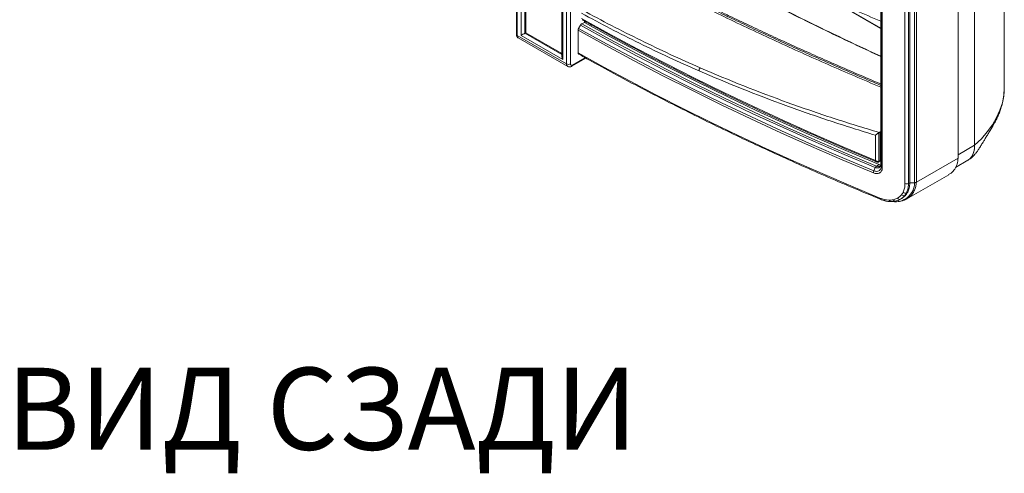
# Model space of a CAD drawing. Units: millimetres. Extents: x -73510 to 21296, y 2793 to 40680.
# Drawn here: x 1916 to 1988, y 3763 to 3796 of the extents above; entities that cross this region are included whole.
import ezdxf

# ---------------------------------------------------------------- set-up
doc = ezdxf.new("R2010")
doc.units = ezdxf.units.MM
doc.layers.add('Sonniger opisy', color=255, linetype='Continuous')
doc.styles.get("Standard").update_dxf_attribs({"font": 'ARIALUNI.TTF', "height": 1})

# ---------------------------------------------------------------- blocks, each defined once
blk = doc.blocks.new('W_Izometryczny_Prawy')
at = {"color": 7, "linetype": 'Continuous', "lineweight": 15}
for p, q in [((222.126, 242.525), (222.126, 196.636)), ((222.184, 242.444), (222.184, 196.554)), ((222.809, 196.751), (222.809, 242.556)), ((222.467, 196.554), (222.467, 242.28)), ((222.75, 242.28), (222.75, 196.717)), ((225.449, 240.607), (225.449, 194.996)), ((225.508, 240.525), (225.508, 194.799)), ((225.791, 194.472), (225.791, 240.362)), ((226.073, 240.362), (226.073, 194.472)), ((257.762, 192.761), (257.762, 232.97)), ((255.595, 188.533), (255.595, 229.85)), ((255.595, 229.85), (255.595, 188.533)), ((254.393, 187.594), (254.393, 228.911)), ((248.745, 227.481), (248.745, 187.143)), ((248.745, 227.471), (248.745, 187.134)), ((248.768, 186.977), (248.768, 227.314)), ((248.852, 227.23), (248.852, 186.892)), ((250.508, 185.731), (250.508, 227.048)), ((250.764, 227.061), (250.764, 185.744)), ((250.858, 185.798), (250.858, 227.115)), ((251.199, 185.798), (251.199, 227.115)), ((251.34, 227.149), (251.34, 185.832)), ((248.745, 197.063), (245.165, 199.13)), ((248.745, 197.086), (245.319, 199.064)), ((226.804, 197.296), (226.674, 197.072)), ((227.096, 197.512), (226.904, 197.401)), ((227.096, 197.512), (227.096, 197.608)), ((222.184, 196.554), (225.791, 194.472)), ((222.267, 196.371), (225.873, 194.289)), ((225.508, 194.799), (222.467, 196.554)), ((222.75, 196.717), (225.449, 195.159)), ((225.449, 195.227), (222.809, 196.751)), ((226.633, 196.932), (226.633, 195.285)), ((226.173, 194.299), (227.208, 194.896)), ((226.215, 194.391), (227.148, 194.929)), ((248.352, 187.428), (248.352, 189.269)), ((248.61, 189.462), (248.61, 187.36)), ((248.625, 189.473), (248.703, 189.525)), ((248.745, 189.512), (248.703, 189.525)), ((248.703, 187.412), (248.703, 189.525)), ((254.393, 187.839), (255.595, 188.533)), ((248.432, 187.011), (248.62, 187.119)), ((248.585, 187.313), (248.606, 187.322)), ((248.601, 187.319), (248.678, 187.364)), ((248.622, 187.365), (248.703, 187.412)), ((248.745, 187.134), (248.768, 186.977)), ((254.393, 187.594), (251.34, 185.832)), ((254.195, 186.913), (255.098, 187.434)), ((248.338, 186.901), (248.232, 186.666)), ((250.638, 184.614), (253.703, 186.384)), ((250.764, 185.744), (250.858, 185.798)), ((251.199, 185.798), (250.858, 185.798)), ((250.615, 185.06), (250.491, 184.864)), ((250.582, 184.916), (250.491, 184.864)), ((250.615, 185.06), (250.707, 185.113)), ((248.996, 184.574), (249.352, 184.528)), ((249.651, 184.556), (249.963, 184.672)), ((250.177, 184.593), (250.182, 184.596)), ((250.182, 184.597), (250.273, 184.649))]:
    blk.add_line(p, q, dxfattribs=at)
at = {"color": 7, "linetype": 'Continuous', "lineweight": 15, "flags": 128}
for points in [[(226.881, 197.796), (228.905, 196.678), (230.958, 195.577), (233.039, 194.494), (235.147, 193.429), (237.283, 192.382), (239.445, 191.353), (241.634, 190.343), (243.848, 189.352), (246.088, 188.381), (248.352, 187.428)], [(226.674, 197.072), (228.706, 195.949), (230.767, 194.844), (232.856, 193.757), (234.973, 192.688), (237.117, 191.637), (239.289, 190.605), (241.486, 189.591), (243.709, 188.597), (245.958, 187.622), (248.232, 186.666)], [(248.338, 186.901), (246.067, 187.856), (243.821, 188.83), (241.6, 189.823), (239.405, 190.836), (237.236, 191.867), (235.094, 192.916), (232.979, 193.984), (230.892, 195.07), (228.834, 196.174), (226.804, 197.296)], [(226.904, 197.401), (228.933, 196.28), (230.991, 195.177), (233.077, 194.091), (235.191, 193.024), (237.332, 191.975), (239.5, 190.944), (241.694, 189.932), (243.915, 188.939), (246.16, 187.965), (248.431, 187.011)], [(227.096, 197.512), (229.125, 196.391), (231.183, 195.288), (233.269, 194.202), (235.382, 193.134), (237.523, 192.085), (239.691, 191.054), (241.885, 190.041), (244.105, 189.048), (246.35, 188.074), (248.62, 187.119)], [(222.809, 196.751), (222.808, 196.751), (222.802, 196.747), (222.79, 196.741), (222.773, 196.73), (222.75, 196.717)], [(248.198, 186.523), (245.923, 187.479), (243.674, 188.454), (241.45, 189.449), (239.251, 190.463), (237.08, 191.496), (234.935, 192.547), (232.817, 193.616), (230.727, 194.704), (228.666, 195.809), (226.633, 196.932)], [(226.633, 195.285), (228.519, 194.242), (230.43, 193.214), (232.365, 192.202), (234.324, 191.205), (236.307, 190.224), (238.313, 189.258), (240.342, 188.309), (242.394, 187.376), (244.467, 186.46), (246.563, 185.56), (248.68, 184.677)], [(255.595, 188.533), (256.087, 189.011), (256.52, 189.509), (256.892, 190.024), (257.2, 190.554), (257.443, 191.093), (257.618, 191.64), (257.725, 192.19), (257.762, 192.739), (257.761, 192.761)], [(255.595, 188.533), (255.581, 188.286), (255.537, 188.059), (255.466, 187.858), (255.368, 187.685), (255.244, 187.543), (255.098, 187.434), (255.098, 187.434)], [(248.68, 184.677), (248.682, 184.647), (248.688, 184.621), (248.699, 184.602), (248.713, 184.589), (248.719, 184.586)], [(248.996, 184.574), (249.015, 184.516), (249.048, 184.481), (249.066, 184.478)], [(249.651, 184.556), (249.69, 184.5), (249.74, 184.464), (249.792, 184.453), (249.807, 184.458)]]:
    blk.add_lwpolyline(points, dxfattribs=at)
at = {"color": 7, "linetype": 'Continuous', "lineweight": 15}
for centre, radius, start, end in [((222.226, 196.646), 0.101, 185.69428, 245.6258), ((222.368, 196.527), 0.185, 171.49121, 237.1967), ((225.986, 194.451), 0.197, 173.6746, 235.20047), ((225.932, 194.745), 0.307, 242.60965, 297.39029), ((226.16, 194.458), 0.0873, 170.78497, 309.20428), ((226.118, 194.379), 0.0973, 304.55553, 6.73692), ((235.792, 193.975), 0.325, 137.70923, 180.62279), ((248.549, 187.362), 0.0614, 295.97661, 357.38407), ((248.572, 187.36), 0.0504, 305.93405, 5.59866), ((249.817, 185.787), 1.382, 260.25556, 0.45452), ((250.621, 186.023), 0.313, 248.82484, 297.08535), ((250.415, 185.062), 0.212, 221.08659, 291.14843), ((250.527, 185.278), 0.235, 228.1269, 292.04626), ((249.476, 184.55), 0.126, 190.05853, 263.91012), ((250.114, 184.753), 0.171, 208.05672, 291.45137)]:
    blk.add_arc(centre, radius, start, end, dxfattribs=at)
for centre, major_axis, ratio, end_param in [((222.609, 196.636), (0.2, 0.115), 0.00007, 2.356154), ((225.649, 194.88), (-0.141, 0.245), 0.577335, 1.570756)]:
    blk.add_ellipse(centre, major_axis=major_axis, ratio=ratio, start_param=0.785358, end_param=end_param, dxfattribs=at)
for points, knots in [([(248.745, 197.589), (247.463, 198.136), (244.886, 199.235), (241.079, 200.949), (237.307, 202.721), (233.595, 204.559), (230.171, 206.336), (228.024, 207.536), (227.063, 208.073)], [0, 0, 0, 0, 0.170444, 0.342541, 0.514707, 0.687487, 0.860272, 1, 1, 1, 1]), ([(248.745, 195.009), (247.576, 195.556), (244.879, 196.819), (240.737, 198.87), (236.308, 201.149), (233.322, 202.755), (231.463, 203.777), (230.051, 204.558), (228.739, 205.304), (227.76, 205.86)], [0, 0, 0, 0, 0.1609, 0.371489, 0.582077, 0.792628, 0.805001, 0.854491, 1, 1, 1, 1]), ([(227.774, 205.875), (229.172, 205.084), (231.988, 203.49), (236.319, 201.166), (240.746, 198.887), (244.884, 196.837), (247.579, 195.575), (248.745, 195.03)], [0, 0, 0, 0, 0.207487, 0.418025, 0.628563, 0.839402, 1, 1, 1, 1]), ([(227.063, 203.497), (228.125, 202.903), (229.643, 202.055), (231.658, 200.993), (233.062, 200.265), (234.476, 199.548), (235.901, 198.841), (236.976, 198.317), (238.056, 197.798), (239.14, 197.283), (240.594, 196.604), (242.056, 195.934), (243.527, 195.272), (245.005, 194.617), (246.492, 193.97), (247.739, 193.435), (248.492, 193.116), (248.745, 193.009)], [0, 0, 0, 0, 0.154543, 0.220824, 0.287106, 0.353387, 0.419666, 0.48595, 0.50252, 0.568801, 0.635083, 0.701364, 0.767645, 0.833926, 0.900207, 0.966488, 1, 1, 1, 1]), ([(248.745, 192.91), (248.485, 193.02), (247.724, 193.342), (246.47, 193.88), (244.983, 194.528), (243.504, 195.183), (242.033, 195.845), (240.57, 196.515), (239.116, 197.194), (238.032, 197.709), (236.952, 198.229), (235.876, 198.752), (234.451, 199.46), (233.036, 200.177), (231.632, 200.905), (229.626, 201.962), (228.117, 202.806), (227.063, 203.395)], [0, 0, 0, 0, 0.0344885, 0.1007877, 0.1670876, 0.2333882, 0.2996893, 0.3659912, 0.4322938, 0.498597, 0.5151728, 0.5814791, 0.647782, 0.7140874, 0.7803935, 0.8467003, 1, 1, 1, 1]), ([(248.745, 192.771), (247.463, 193.318), (244.886, 194.418), (241.079, 196.131), (237.307, 197.903), (233.595, 199.741), (230.171, 201.518), (228.024, 202.719), (227.063, 203.256)], [0, 0, 0, 0, 0.170444, 0.342541, 0.514707, 0.687487, 0.860272, 1, 1, 1, 1]), ([(235.467, 193.971), (233.997, 194.612), (232.547, 195.284), (229.684, 196.688), (228.272, 197.421), (226.881, 198.185)], [0, 0, 0, 0, 0.5, 0.5, 1, 1, 1, 1]), ([(226.977, 198.394), (228.366, 197.633), (229.775, 196.902), (232.634, 195.501), (234.083, 194.832), (235.552, 194.193)], [0, 0, 0, 0, 0.5, 0.5, 1, 1, 1, 1]), ([(226.633, 196.932), (226.633, 196.943), (226.634, 196.954), (226.637, 196.977), (226.64, 196.989), (226.647, 197.013), (226.652, 197.025), (226.662, 197.048), (226.668, 197.06), (226.674, 197.072)], [0, 0, 0, 0, 0.25, 0.25, 0.5, 0.5, 0.75, 0.75, 1, 1, 1, 1]), ([(226.804, 197.296), (226.816, 197.314), (226.841, 197.352), (226.877, 197.385), (226.899, 197.398), (226.904, 197.401)], [0, 0, 0, 0, 0.429316, 0.858623, 1, 1, 1, 1]), ([(226.923, 197.704), (227.19, 197.555), (228.042, 197.078), (229.496, 196.285), (231.29, 195.328), (233.106, 194.385), (234.943, 193.456), (236.8, 192.54), (238.678, 191.639), (240.576, 190.751), (242.494, 189.878), (244.431, 189.019), (246.353, 188.19), (247.698, 187.624), (248.389, 187.338), (248.454, 187.312)], [0, 0, 0, 0, 0.039726, 0.126671, 0.213616, 0.300561, 0.387506, 0.47445, 0.561394, 0.648338, 0.735282, 0.822225, 0.909168, 0.991536, 1, 1, 1, 1]), ([(222.126, 196.636), (222.127, 196.612), (222.13, 196.558), (222.159, 196.48), (222.206, 196.411), (222.25, 196.385), (222.268, 196.373)], [0, 0, 0, 0, 0.2267592, 0.5153277, 0.7937232, 1, 1, 1, 1]), ([(226.633, 195.285), (226.634, 195.274), (226.636, 195.244), (226.65, 195.211), (226.669, 195.2), (226.677, 195.195)], [0, 0, 0, 0, 0.278936, 0.703182, 1, 1, 1, 1]), ([(226.676, 195.193), (226.942, 195.044), (227.794, 194.568), (229.247, 193.774), (231.043, 192.816), (232.86, 191.873), (234.698, 190.943), (236.557, 190.026), (238.437, 189.124), (240.336, 188.236), (242.255, 187.362), (244.193, 186.502), (246.151, 185.657), (247.663, 185.021), (248.523, 184.667), (248.719, 184.586)], [0, 0, 0, 0, 0.038757, 0.12385, 0.208942, 0.294035, 0.379127, 0.464219, 0.549311, 0.634402, 0.719494, 0.804585, 0.889675, 0.974766, 1, 1, 1, 1]), ([(225.875, 194.291), (225.881, 194.287), (225.911, 194.265), (225.978, 194.251), (226.064, 194.254), (226.129, 194.275), (226.164, 194.294), (226.173, 194.299)], [0, 0, 0, 0, 0.067341, 0.353399, 0.622568, 0.894732, 1, 1, 1, 1]), ([(235.552, 194.193), (237.657, 193.278), (239.799, 192.428), (243.069, 191.248), (244.167, 190.871), (246.382, 190.149), (247.499, 189.803), (248.625, 189.473)], [0, 0, 0, 0, 0.5, 0.5, 0.75, 0.75, 1, 1, 1, 1]), ([(248.352, 189.269), (247.245, 189.602), (246.146, 189.948), (243.965, 190.67), (242.882, 191.047), (239.659, 192.221), (237.545, 193.065), (235.467, 193.971)], [0, 0, 0, 0, 0.25, 0.25, 0.5, 0.5, 1, 1, 1, 1]), ([(255.098, 187.434), (255.205, 187.506), (255.394, 187.631), (255.602, 187.854), (255.762, 188.057), (255.909, 188.27), (256.056, 188.505), (256.2, 188.744), (256.342, 188.98), (256.491, 189.224), (256.653, 189.482), (256.804, 189.73), (256.939, 189.959), (257.065, 190.186), (257.187, 190.422), (257.312, 190.692), (257.434, 190.992), (257.557, 191.352), (257.659, 191.758), (257.743, 192.239), (257.756, 192.586), (257.762, 192.76)], [0, 0, 0, 0, 0.052773, 0.092924, 0.124498, 0.15836, 0.199695, 0.240968, 0.276057, 0.315419, 0.359575, 0.410717, 0.455175, 0.488951, 0.535164, 0.591917, 0.654019, 0.719436, 0.811566, 0.905485, 1, 1, 1, 1]), ([(248.61, 189.462), (248.6, 189.454), (248.588, 189.445), (248.565, 189.427), (248.552, 189.417), (248.528, 189.399), (248.516, 189.39), (248.492, 189.372), (248.481, 189.363), (248.459, 189.347), (248.447, 189.339), (248.426, 189.323), (248.416, 189.316), (248.397, 189.301), (248.387, 189.294), (248.369, 189.282), (248.361, 189.275), (248.352, 189.269)], [0, 0, 0, 0, 0.125, 0.125, 0.25, 0.25, 0.375, 0.375, 0.5, 0.5, 0.625, 0.625, 0.75, 0.75, 0.875, 0.875, 1, 1, 1, 1]), ([(255.232, 187.546), (255.259, 187.566), (255.357, 187.642), (255.473, 187.851), (255.577, 188.159), (255.589, 188.408), (255.595, 188.533)], [0, 0, 0, 0, 0.108207, 0.405481, 0.702743, 1, 1, 1, 1]), ([(248.232, 186.666), (248.232, 186.666), (248.283, 186.656), (248.377, 186.615), (248.534, 186.627), (248.664, 186.693), (248.749, 186.813), (248.768, 186.92), (248.768, 186.977), (248.768, 186.977)], [0, 0, 0, 0, 0.000003, 0.161213, 0.375828, 0.586203, 0.793555, 0.999994, 1, 1, 1, 1]), ([(248.745, 187.134), (248.745, 187.109), (248.743, 187.084), (248.732, 187.039), (248.724, 187.018), (248.703, 186.98), (248.69, 186.963), (248.66, 186.932), (248.643, 186.919), (248.604, 186.898), (248.584, 186.89), (248.54, 186.879), (248.516, 186.876), (248.467, 186.874), (248.442, 186.876), (248.391, 186.885), (248.365, 186.892), (248.338, 186.901)], [0, 0, 0, 0, 0.125, 0.125, 0.25, 0.25, 0.375, 0.375, 0.5, 0.5, 0.625, 0.625, 0.75, 0.75, 0.875, 0.875, 1, 1, 1, 1]), ([(248.431, 187.011), (248.43, 187.011), (248.429, 187.011), (248.427, 187.01), (248.424, 187.009), (248.405, 186.998), (248.375, 186.966), (248.351, 186.924), (248.338, 186.901)], [0, 0, 0, 0, 0.004659, 0.018792, 0.041915, 0.080355, 0.508313, 1, 1, 1, 1]), ([(248.61, 187.36), (248.601, 187.355), (248.592, 187.352), (248.572, 187.347), (248.561, 187.346), (248.527, 187.345), (248.504, 187.349), (248.458, 187.362), (248.435, 187.371), (248.391, 187.396), (248.37, 187.411), (248.352, 187.428)], [0, 0, 0, 0, 0.125, 0.125, 0.25, 0.25, 0.5, 0.5, 0.75, 0.75, 1, 1, 1, 1]), ([(248.352, 187.428), (248.352, 187.428), (248.353, 187.427), (248.353, 187.426), (248.354, 187.423), (248.356, 187.42), (248.359, 187.413), (248.365, 187.4), (248.38, 187.375), (248.408, 187.338), (248.437, 187.321), (248.454, 187.312)], [0, 0, 0, 0, 0.004849, 0.01321, 0.024401, 0.045086, 0.083397, 0.154873, 0.291765, 0.586308, 1, 1, 1, 1]), ([(248.431, 187.011), (248.431, 187.011), (248.431, 187.011), (248.432, 187.011), (248.432, 187.011)], [0, 0, 0, 0, 0.300355, 1, 1, 1, 1]), ([(248.432, 187.011), (248.441, 187.008), (248.491, 186.994), (248.582, 186.987), (248.659, 187.005), (248.69, 187.025), (248.693, 187.026)], [0, 0, 0, 0, 0.089941, 0.528701, 0.965045, 1, 1, 1, 1]), ([(248.456, 187.313), (248.467, 187.309), (248.496, 187.296), (248.54, 187.294), (248.567, 187.306), (248.575, 187.31)], [0, 0, 0, 0, 0.29183, 0.782001, 1, 1, 1, 1]), ([(248.62, 187.119), (248.659, 187.104), (248.701, 187.087), (248.736, 187.093), (248.739, 187.094)], [0, 0, 0, 0, 0.916355, 1, 1, 1, 1]), ([(248.678, 187.365), (248.682, 187.368), (248.693, 187.374), (248.701, 187.392), (248.702, 187.406), (248.703, 187.412)], [0, 0, 0, 0, 0.305232, 0.735105, 1, 1, 1, 1]), ([(248.745, 187.147), (248.745, 187.141), (248.745, 187.116), (248.739, 187.09), (248.726, 187.056), (248.714, 187.038), (248.697, 187.03), (248.692, 187.027)], [0, 0, 0, 0, 0.056423, 0.261298, 0.492668, 0.825259, 1, 1, 1, 1]), ([(248.852, 186.892), (248.828, 186.902), (248.808, 186.915), (248.779, 186.944), (248.771, 186.96), (248.768, 186.977)], [0, 0, 0, 0, 0.5, 0.5, 1, 1, 1, 1]), ([(254.393, 187.594), (254.374, 187.447), (254.335, 187.15), (254.15, 186.786), (253.937, 186.526), (253.758, 186.43), (253.695, 186.396)], [0, 0, 0, 0, 0.279577, 0.561504, 0.844828, 1, 1, 1, 1]), ([(255.098, 187.434), (255.098, 187.434), (255.113, 187.44), (255.124, 187.453), (255.136, 187.465)], [0, 0, 0, 0, 0.002226, 1, 1, 1, 1]), ([(248.852, 186.892), (248.852, 186.85), (248.847, 186.809), (248.835, 186.752), (248.829, 186.734), (248.817, 186.698), (248.809, 186.681), (248.784, 186.633), (248.764, 186.604), (248.728, 186.567), (248.715, 186.555), (248.688, 186.534), (248.673, 186.524), (248.628, 186.499), (248.595, 186.486), (248.523, 186.469), (248.485, 186.465), (248.426, 186.466), (248.407, 186.468), (248.366, 186.473), (248.345, 186.476), (248.282, 186.491), (248.24, 186.505), (248.198, 186.523)], [0, 0, 0, 0, 0.125, 0.125, 0.1875, 0.1875, 0.25, 0.25, 0.375, 0.375, 0.4375, 0.4375, 0.5, 0.5, 0.625, 0.625, 0.75, 0.75, 0.8125, 0.8125, 0.875, 0.875, 1, 1, 1, 1]), ([(248.198, 186.523), (248.198, 186.544), (248.201, 186.568), (248.212, 186.617), (248.221, 186.642), (248.232, 186.666)], [0, 0, 0, 0, 0.5, 0.5, 1, 1, 1, 1]), ([(250.37, 185.103), (250.393, 185.148), (250.413, 185.196), (250.448, 185.294), (250.462, 185.345), (250.496, 185.502), (250.508, 185.613), (250.508, 185.731)], [0, 0, 0, 0, 0.25, 0.25, 0.5, 0.5, 1, 1, 1, 1]), ([(250.764, 185.744), (250.764, 185.744), (250.764, 185.647), (250.748, 185.457), (250.693, 185.23), (250.636, 185.106), (250.615, 185.06)], [0, 0, 0, 0, 0.000006, 0.380405, 0.769737, 1, 1, 1, 1]), ([(251.34, 185.832), (251.34, 185.832), (251.34, 185.723), (251.296, 185.523), (251.2, 185.222), (251.033, 184.946), (250.836, 184.74), (250.689, 184.648), (250.637, 184.615)], [0, 0, 0, 0, 0.000003, 0.192188, 0.38839, 0.623612, 0.865669, 1, 1, 1, 1]), ([(250.858, 185.798), (250.849, 185.658), (250.835, 185.408), (250.746, 185.203), (250.707, 185.113)], [0, 0, 0, 0, 0.560607, 1, 1, 1, 1]), ([(251.199, 185.798), (251.206, 185.798), (251.236, 185.799), (251.288, 185.807), (251.323, 185.824), (251.34, 185.832)], [0, 0, 0, 0, 0.141092, 0.570547, 1, 1, 1, 1]), ([(249.963, 184.672), (250.017, 184.707), (250.127, 184.775), (250.212, 184.873), (250.255, 184.922)], [0, 0, 0, 0, 0.495637, 1, 1, 1, 1]), ([(250.582, 184.916), (250.56, 184.889), (250.468, 184.783), (250.358, 184.697), (250.264, 184.644), (250.263, 184.643)], [0.3353324, 0.3353324, 0.3353324, 0.3353324, 0.375, 0.5, 0.5014146, 0.5014146, 0.5014146, 0.5014146]), ([(248.72, 184.588), (248.774, 184.566), (248.889, 184.521), (249.004, 184.491), (249.066, 184.475)], [0, 0, 0, 0, 0.470748, 1, 1, 1, 1]), ([(249.066, 184.477), (249.092, 184.47), (249.196, 184.443), (249.329, 184.426), (249.434, 184.425), (249.463, 184.425)], [0, 0, 0, 0, 0.194571, 0.771805, 1, 1, 1, 1]), ([(249.463, 184.426), (249.505, 184.425), (249.622, 184.422), (249.736, 184.438), (249.806, 184.455), (249.808, 184.455)], [0, 0, 0, 0, 0.359093, 0.981451, 1, 1, 1, 1]), ([(249.591, 184.426), (249.649, 184.419), (249.792, 184.402), (250.002, 184.411), (250.223, 184.445), (250.422, 184.51), (250.556, 184.564), (250.617, 184.604), (250.62, 184.606)], [0, 0, 0, 0, 0.155824, 0.382764, 0.577989, 0.785204, 0.990246, 1, 1, 1, 1]), ([(249.807, 184.459), (249.838, 184.465), (249.938, 184.484), (250.061, 184.531), (250.147, 184.579), (250.174, 184.595)], [0, 0, 0, 0, 0.239044, 0.757972, 1, 1, 1, 1]), ([(250.637, 184.615), (250.633, 184.612), (250.628, 184.609), (250.623, 184.606), (250.621, 184.606)], [0, 0, 0, 0, 0.769592, 1, 1, 1, 1])]:
    blk.add_open_spline(points, degree=3, knots=knots, dxfattribs=at)
for points in [[(248.625, 189.473), (248.62, 189.469), (248.615, 189.466), (248.61, 189.462)], [(248.61, 187.36), (248.614, 187.361), (248.618, 187.363), (248.622, 187.365)], [(248.338, 186.901), (248.338, 186.901), (248.338, 186.901), (248.338, 186.901)], [(251.199, 185.798), (251.199, 185.798), (251.199, 185.798), (251.199, 185.798)], [(251.34, 185.832), (251.34, 185.832), (251.34, 185.832), (251.34, 185.832)], [(250.491, 184.864), (250.404, 184.753), (250.299, 184.662), (250.177, 184.593)], [(250.255, 184.923), (250.299, 184.978), (250.337, 185.038), (250.37, 185.103)], [(250.707, 185.113), (250.671, 185.042), (250.629, 184.977), (250.582, 184.916)], [(248.68, 184.677), (248.786, 184.633), (248.891, 184.599), (248.996, 184.574)], [(249.352, 184.528), (249.456, 184.526), (249.556, 184.536), (249.651, 184.556)]]:
    blk.add_open_spline(points, degree=3, dxfattribs=at)

msp = doc.modelspace()

# ---------------------------------------------------------------- block references
msp.add_blockref('W_Izometryczny_Prawy', (1730.22109, 3598.03686))

# ---------------------------------------------------------------- texts
at = {"layer": 'Sonniger opisy', "color": 0, "insert": (1637.01919, 3770.32339), "char_height": 5.995, "attachment_point": 1}
msp.add_mtext('{\\fArial|b0|i0|c238|p34;{\\C256;   ВИД СБОКУ \\C0;}                 {\\C256;ВИД СПЕРЕДИ                           ВИД СБОКУ                       ВИД СЗАДИ}}', dxfattribs=at)

doc.saveas('drawing.dxf')
